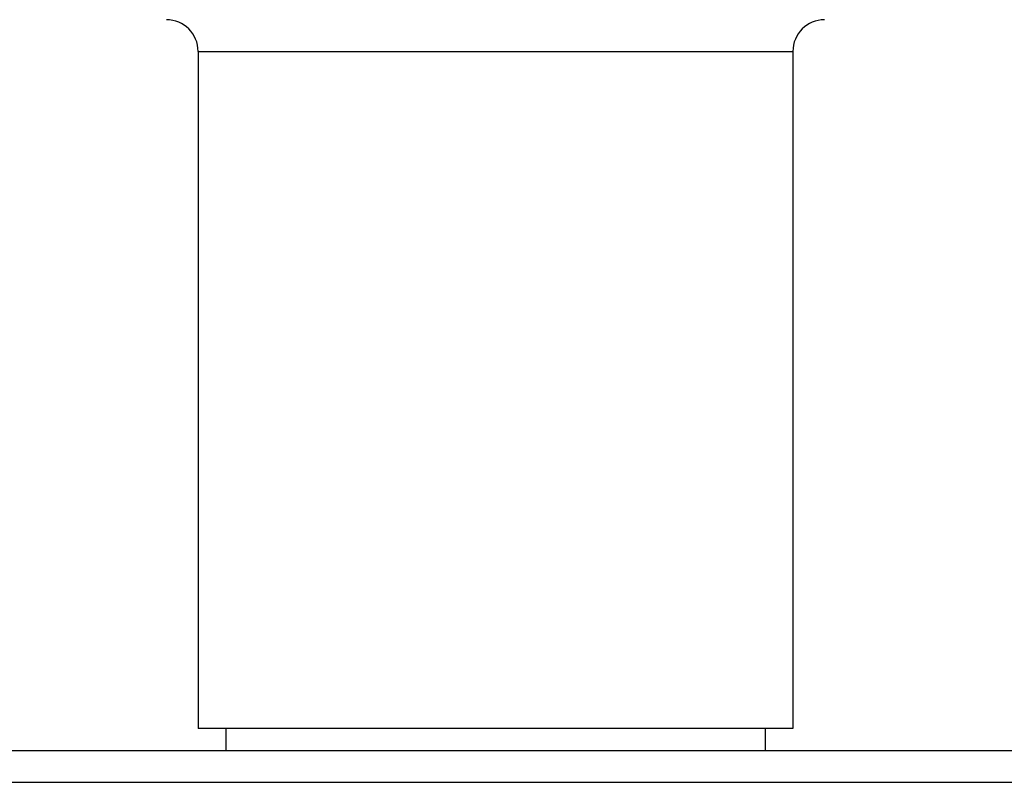
# Model space of a CAD drawing. Units: inches. Extents: x 5.5 to 16.4, y 6.6 to 11.9.
# Drawn here: x 14.5 to 15.4, y 8.3 to 9.1 of the extents above; entities that cross this region are included whole.
import ezdxf

# ---------------------------------------------------------------- set-up
doc = ezdxf.new("R2010")
doc.units = ezdxf.units.IN
doc.header["$LTSCALE"] = 1.21
doc.header["$MEASUREMENT"] = 0
doc.layers.get('0').update_dxf_attribs({"linetype": 'CONTINUOUS'})

msp = doc.modelspace()

# ---------------------------------------------------------------- linework, layer by layer
at = {"color": 9, "linetype": 'Continuous'}
for p, q in [((14.65644, 9.02717), (15.21894, 9.02717)), ((14.28144, 8.33617), (15.59394, 8.33617))]:
    msp.add_line(p, q, dxfattribs=at)
at = {"color": 7, "linetype": 'Continuous'}
for p, q in [((14.65644, 9.02717), (14.65644, 8.38717)), ((15.21894, 9.02717), (15.21894, 8.38717)), ((15.21894, 8.38717), (14.65644, 8.38717)), ((14.68269, 8.38717), (14.68269, 8.36617)), ((15.19269, 8.38717), (15.19269, 8.36617)), ((14.31144, 8.36617), (15.56394, 8.36617))]:
    msp.add_line(p, q, dxfattribs=at)
for centre, start, end in [((14.62644, 9.02717), 0, 90), ((15.24894, 9.02717), 90, 180)]:
    msp.add_arc(centre, 0.03, start, end, dxfattribs=at)

doc.saveas('drawing.dxf')
